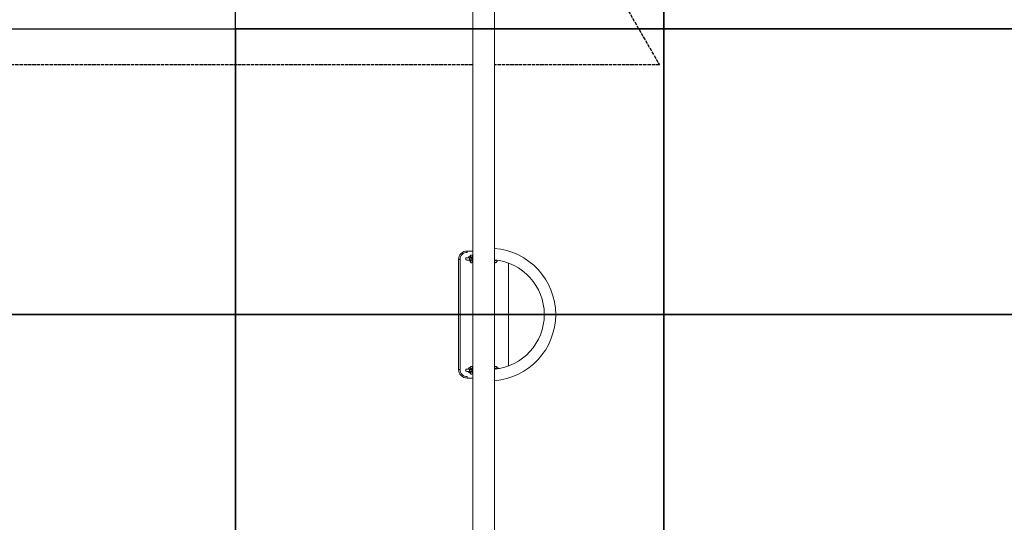
# Model space of a CAD drawing. Units: inches. Extents: x -38616 to -26616, y 67228 to 78289.
# Drawn here: x -36371 to -32924, y 72031 to 73791 of the extents above; entities that cross this region are included whole.
import ezdxf

# ---------------------------------------------------------------- set-up
doc = ezdxf.new("R2010")
doc.units = ezdxf.units.IN
doc.header["$MEASUREMENT"] = 0
doc.linetypes.add('ACAD_ISO02W100', pattern=[15, 12, -3])
for name, color, linetype in [('001 MDP Equipment', 5, 'Continuous'), ('002 MDP Fall Zone', 6, 'ACAD_ISO02W100'), ('004 MDP 1.5m x 1m Grass Mats', 88, 'Continuous')]:
    doc.layers.add(name, color=color, linetype=linetype)

# ---------------------------------------------------------------- blocks, each defined once
blk = doc.blocks.new('TBR7167')
at = {"layer": '001 MDP Equipment', "lineweight": 9}
for points in [[(-34785.4, 73951.8), (-34785.4, 73951.8), (-34785.4, 71564.8), (-34785.4, 71564.8)], [(-34709.3, 71630.8), (-34709.3, 71630.8), (-34709.3, 73885.8), (-34709.3, 73885.8)], [(-34829.8, 72950.8), (-34829.8, 72950.8), (-34834.8, 72950.8), (-34834.8, 72950.8)], [(-34834.8, 72950.8), (-34834.8, 72950.8), (-34834.8, 72565.8), (-34834.8, 72565.8)], [(-34829.8, 72565.8), (-34829.8, 72565.8), (-34829.8, 72950.8), (-34829.8, 72950.8)], [(-34790.5, 72957.3), (-34790.5, 72957.3), (-34806.3, 72957.3), (-34806.3, 72957.3)], [(-34806.3, 72949.3), (-34806.3, 72949.3), (-34790.5, 72949.3), (-34790.5, 72949.3)], [(-34804.8, 72975.8), (-34804.8, 72975.8), (-34804.8, 72980.8), (-34804.8, 72980.8)], [(-34785.4, 72980.8), (-34785.4, 72980.8), (-34804.8, 72980.8), (-34804.8, 72980.8)], [(-34794.1, 72963.2), (-34797.4, 72962.6), (-34800.2, 72960.4), (-34801.5, 72957.3)], [(-34793.8, 72956.3), (-34793.8, 72956.3), (-34794, 72956.3), (-34794, 72956.3)], [(-34794, 72950.3), (-34794, 72950.3), (-34793.8, 72950.3), (-34793.8, 72950.3)], [(-34791.3, 72956.3), (-34791.3, 72956.3), (-34793.8, 72956.3), (-34793.8, 72956.3)], [(-34793.8, 72950.3), (-34793.8, 72950.3), (-34791.3, 72950.3), (-34791.3, 72950.3)], [(-34785.4, 72956.3), (-34785.4, 72956.3), (-34791.3, 72956.3), (-34791.3, 72956.3)], [(-34791.3, 72950.3), (-34791.3, 72950.3), (-34785.3, 72950.3), (-34785.3, 72950.3)], [(-34704.2, 72949.3), (-34704.2, 72949.3), (-34703.4, 72949.3), (-34703.4, 72949.3)], [(-34659.8, 72578.1), (-34659.8, 72578.1), (-34659.8, 72938.6), (-34659.8, 72938.6)], [(-34794.1, 72573.2), (-34797.4, 72572.6), (-34800.2, 72570.4), (-34801.5, 72567.3)], [(-34693.9, 72568.8), (-34695.5, 72571.1), (-34697.9, 72572.7), (-34700.6, 72573.2)], [(-34829.8, 72565.8), (-34829.8, 72565.8), (-34834.8, 72565.8), (-34834.8, 72565.8)], [(-34790.4, 72567.3), (-34790.4, 72567.3), (-34806.3, 72567.3), (-34806.3, 72567.3)], [(-34806.3, 72559.3), (-34806.3, 72559.3), (-34790.4, 72559.3), (-34790.4, 72559.3)], [(-34804.8, 72535.8), (-34804.8, 72535.8), (-34804.8, 72540.8), (-34804.8, 72540.8)], [(-34804.8, 72535.8), (-34804.8, 72535.8), (-34785.4, 72535.8), (-34785.4, 72535.8)], [(-34801.5, 72559.4), (-34800.2, 72556.3), (-34797.4, 72554.1), (-34794.1, 72553.5)], [(-34795.2, 72567.8), (-34795.2, 72567.8), (-34795.8, 72567.3), (-34795.8, 72567.3)], [(-34795.8, 72559.3), (-34795.8, 72559.3), (-34795.2, 72558.9), (-34795.2, 72558.9)], [(-34793.8, 72566.3), (-34793.8, 72566.3), (-34794, 72566.3), (-34794, 72566.3)], [(-34794, 72560.3), (-34794, 72560.3), (-34793.8, 72560.3), (-34793.8, 72560.3)], [(-34791.3, 72566.3), (-34791.3, 72566.3), (-34793.8, 72566.3), (-34793.8, 72566.3)], [(-34793.8, 72560.3), (-34793.8, 72560.3), (-34791.3, 72560.3), (-34791.3, 72560.3)], [(-34785.4, 72566.3), (-34785.4, 72566.3), (-34791.3, 72566.3), (-34791.3, 72566.3)], [(-34791.3, 72560.3), (-34791.3, 72560.3), (-34785.3, 72560.3), (-34785.3, 72560.3)], [(-34703.4, 72567.3), (-34703.4, 72567.3), (-34704.2, 72567.3), (-34704.2, 72567.3)]]:
    blk.add_open_spline(points, degree=3, dxfattribs=at)
for points, knots in [([(-34709.3, 72526.5), (-34588.3, 72536), (-34494.8, 72636.9), (-34494.8, 72758.3), (-34494.8, 72758.3), (-34494.8, 72879.7), (-34588.3, 72980.7), (-34709.3, 72990.1)], [0, 0, 0, 0, 0.333333, 0.333333, 0.333333, 0.333333, 1, 1, 1, 1]), ([(-34804.8, 72980.8), (-34812.8, 72980.8), (-34820.4, 72977.7), (-34826.1, 72972), (-34826.1, 72972), (-34831.7, 72966.4), (-34834.8, 72958.8), (-34834.8, 72950.8)], [0, 0, 0, 0, 0.333333, 0.333333, 0.333333, 0.333333, 1, 1, 1, 1]), ([(-34804.8, 72975.8), (-34811.5, 72975.8), (-34817.8, 72973.2), (-34822.5, 72968.5), (-34822.5, 72968.5), (-34827.2, 72963.8), (-34829.8, 72957.5), (-34829.8, 72950.8)], [0, 0, 0, 0, 0.333333, 0.333333, 0.333333, 0.333333, 1, 1, 1, 1]), ([(-34806.3, 72957.3), (-34807.8, 72957.3), (-34809.1, 72956.6), (-34809.8, 72955.3), (-34809.8, 72955.3), (-34810.5, 72954.1), (-34810.5, 72952.6), (-34809.8, 72951.3), (-34809.8, 72951.3), (-34809.1, 72950.1), (-34807.8, 72949.3), (-34806.3, 72949.3)], [0, 0, 0, 0, 0.25, 0.25, 0.25, 0.25, 0.5, 0.5, 0.5, 0.5, 1, 1, 1, 1]), ([(-34794, 72956.3), (-34795.1, 72956.3), (-34796.1, 72955.8), (-34796.6, 72954.8), (-34796.6, 72954.8), (-34797.2, 72953.9), (-34797.2, 72952.8), (-34796.6, 72951.8), (-34796.6, 72951.8), (-34796.1, 72950.9), (-34795.1, 72950.3), (-34794, 72950.3)], [0, 0, 0, 0, 0.25, 0.25, 0.25, 0.25, 0.5, 0.5, 0.5, 0.5, 1, 1, 1, 1]), ([(-34789.8, 72966.8), (-34790.1, 72966.8), (-34790.5, 72966.8), (-34790.8, 72966.7), (-34790.8, 72966.7), (-34791.1, 72966.6), (-34791.4, 72966.5), (-34791.7, 72966.3), (-34791.7, 72966.3), (-34792, 72966.1), (-34792.2, 72966), (-34792.4, 72965.8), (-34792.4, 72965.8), (-34792.6, 72965.5), (-34792.8, 72965.3), (-34793, 72965.1), (-34793, 72965.1), (-34793.2, 72964.8), (-34793.4, 72964.5), (-34793.6, 72964.2), (-34793.6, 72964.2), (-34793.7, 72963.8), (-34793.9, 72963.4), (-34794.1, 72963), (-34794.1, 72963), (-34794.2, 72962.5), (-34794.4, 72962.1), (-34794.5, 72961.5), (-34794.5, 72961.5), (-34794.6, 72961), (-34794.7, 72960.4), (-34794.9, 72959.8), (-34794.9, 72959.8), (-34795, 72959.2), (-34795, 72958.6), (-34795.1, 72958), (-34795.1, 72958), (-34795.1, 72957.8), (-34795.1, 72957.6), (-34795.2, 72957.3)], [0, 0, 0, 0, 0.090909, 0.090909, 0.090909, 0.090909, 0.181818, 0.181818, 0.181818, 0.181818, 0.272727, 0.272727, 0.272727, 0.272727, 0.363636, 0.363636, 0.363636, 0.363636, 0.454545, 0.454545, 0.454545, 0.454545, 0.545455, 0.545455, 0.545455, 0.545455, 0.636364, 0.636364, 0.636364, 0.636364, 0.727273, 0.727273, 0.727273, 0.727273, 0.818182, 0.818182, 0.818182, 0.818182, 1, 1, 1, 1]), ([(-34795.2, 72949.3), (-34795.1, 72949), (-34795.1, 72948.8), (-34795.1, 72948.5), (-34795.1, 72948.5), (-34795, 72947.9), (-34794.9, 72947.3), (-34794.8, 72946.7), (-34794.8, 72946.7), (-34794.7, 72946.2), (-34794.6, 72945.6), (-34794.5, 72945.1), (-34794.5, 72945.1), (-34794.4, 72944.6), (-34794.2, 72944.1), (-34794.1, 72943.6), (-34794.1, 72943.6), (-34793.9, 72943.1), (-34793.7, 72942.7), (-34793.4, 72942.2), (-34793.4, 72942.2), (-34793.3, 72941.9), (-34793.1, 72941.6), (-34792.8, 72941.4), (-34792.8, 72941.4), (-34792.6, 72941.1), (-34792.4, 72940.9), (-34792.2, 72940.7), (-34792.2, 72940.7), (-34791.9, 72940.5), (-34791.6, 72940.3), (-34791.3, 72940.2), (-34791.3, 72940.2), (-34791, 72940), (-34790.7, 72939.9), (-34790.4, 72939.9), (-34790.4, 72939.9), (-34790.1, 72939.8), (-34789.7, 72939.8), (-34789.4, 72939.9), (-34789.4, 72939.9), (-34789, 72939.9), (-34788.7, 72940), (-34788.4, 72940.1), (-34788.4, 72940.1), (-34788.1, 72940.2), (-34787.8, 72940.4), (-34787.6, 72940.6), (-34787.6, 72940.6), (-34787.3, 72940.8), (-34787.1, 72941), (-34786.9, 72941.2), (-34786.9, 72941.2), (-34786.7, 72941.4), (-34786.5, 72941.7), (-34786.4, 72941.9), (-34786.4, 72941.9), (-34786.2, 72942.2), (-34786, 72942.6), (-34785.8, 72942.9), (-34785.8, 72942.9), (-34785.7, 72943.3), (-34785.5, 72943.7), (-34785.4, 72944.1)], [0, 0, 0, 0, 0.058824, 0.058824, 0.058824, 0.058824, 0.117647, 0.117647, 0.117647, 0.117647, 0.176471, 0.176471, 0.176471, 0.176471, 0.235294, 0.235294, 0.235294, 0.235294, 0.294118, 0.294118, 0.294118, 0.294118, 0.352941, 0.352941, 0.352941, 0.352941, 0.411765, 0.411765, 0.411765, 0.411765, 0.470588, 0.470588, 0.470588, 0.470588, 0.529412, 0.529412, 0.529412, 0.529412, 0.588235, 0.588235, 0.588235, 0.588235, 0.647059, 0.647059, 0.647059, 0.647059, 0.705882, 0.705882, 0.705882, 0.705882, 0.764706, 0.764706, 0.764706, 0.764706, 0.823529, 0.823529, 0.823529, 0.823529, 0.882353, 0.882353, 0.882353, 0.882353, 1, 1, 1, 1]), ([(-34791.4, 72961.5), (-34791.4, 72961.5), (-34791.4, 72961.5), (-34791.4, 72961.5), (-34791.4, 72961.5), (-34791.4, 72961.5), (-34791.4, 72961.5), (-34791.3, 72961.4), (-34791.3, 72961.4), (-34791.3, 72961.3), (-34791.2, 72961.1), (-34791.2, 72961), (-34791.2, 72961), (-34791.1, 72960.8), (-34791, 72960.5), (-34791, 72960.2), (-34791, 72960.2), (-34790.9, 72959.9), (-34790.8, 72959.6), (-34790.8, 72959.2), (-34790.8, 72959.2), (-34790.7, 72958.9), (-34790.6, 72958.4), (-34790.6, 72958), (-34790.6, 72958), (-34790.5, 72957.5), (-34790.4, 72957), (-34790.4, 72956.5), (-34790.4, 72956.5), (-34790.4, 72956.5), (-34790.4, 72956.4), (-34790.4, 72956.3)], [0, 0, 0, 0, 0.111111, 0.111111, 0.111111, 0.111111, 0.222222, 0.222222, 0.222222, 0.222222, 0.333333, 0.333333, 0.333333, 0.333333, 0.444444, 0.444444, 0.444444, 0.444444, 0.555556, 0.555556, 0.555556, 0.555556, 0.666667, 0.666667, 0.666667, 0.666667, 0.777778, 0.777778, 0.777778, 0.777778, 1, 1, 1, 1]), ([(-34790.4, 72950.3), (-34790.4, 72950.2), (-34790.4, 72950.1), (-34790.4, 72949.9), (-34790.4, 72949.9), (-34790.5, 72949.4), (-34790.5, 72948.9), (-34790.6, 72948.4), (-34790.6, 72948.4), (-34790.7, 72948), (-34790.7, 72947.5), (-34790.8, 72947.1), (-34790.8, 72947.1), (-34790.9, 72946.8), (-34791, 72946.4), (-34791.1, 72946.1), (-34791.1, 72946.1), (-34791.1, 72945.9), (-34791.2, 72945.7), (-34791.3, 72945.5), (-34791.3, 72945.5), (-34791.3, 72945.4), (-34791.4, 72945.2), (-34791.4, 72945.2), (-34791.4, 72945.2), (-34791.4, 72945.2), (-34791.4, 72945.2), (-34791.4, 72945.1)], [0, 0, 0, 0, 0.125, 0.125, 0.125, 0.125, 0.25, 0.25, 0.25, 0.25, 0.375, 0.375, 0.375, 0.375, 0.5, 0.5, 0.5, 0.5, 0.625, 0.625, 0.625, 0.625, 0.75, 0.75, 0.75, 0.75, 1, 1, 1, 1]), ([(-34785.4, 72962.5), (-34785.5, 72962.9), (-34785.6, 72963.3), (-34785.8, 72963.6), (-34785.8, 72963.6), (-34786, 72964.1), (-34786.2, 72964.4), (-34786.4, 72964.8), (-34786.4, 72964.8), (-34786.6, 72965.1), (-34786.8, 72965.4), (-34787, 72965.6), (-34787, 72965.6), (-34787.2, 72965.8), (-34787.5, 72966), (-34787.8, 72966.2), (-34787.8, 72966.2), (-34788, 72966.4), (-34788.3, 72966.5), (-34788.6, 72966.6), (-34788.6, 72966.6), (-34789, 72966.7), (-34789.3, 72966.8), (-34789.6, 72966.8), (-34789.6, 72966.8), (-34789.7, 72966.8), (-34789.7, 72966.8), (-34789.8, 72966.8)], [0, 0, 0, 0, 0.125, 0.125, 0.125, 0.125, 0.25, 0.25, 0.25, 0.25, 0.375, 0.375, 0.375, 0.375, 0.5, 0.5, 0.5, 0.5, 0.625, 0.625, 0.625, 0.625, 0.75, 0.75, 0.75, 0.75, 1, 1, 1, 1]), ([(-34785.4, 72956.3), (-34786.8, 72956), (-34787.8, 72954.8), (-34787.9, 72953.4), (-34787.9, 72953.4), (-34787.9, 72951.9), (-34786.9, 72950.7), (-34785.4, 72950.4)], [0, 0, 0, 0, 0.333333, 0.333333, 0.333333, 0.333333, 1, 1, 1, 1]), ([(-34785.4, 72961.7), (-34785.4, 72961.7), (-34785.5, 72961.7), (-34785.5, 72961.6), (-34785.5, 72961.6), (-34785.7, 72961.4), (-34785.8, 72961.1), (-34785.9, 72960.9), (-34785.9, 72960.9), (-34786.1, 72960.5), (-34786.2, 72960.2), (-34786.3, 72959.8), (-34786.3, 72959.8), (-34786.5, 72959.4), (-34786.6, 72958.9), (-34786.7, 72958.5), (-34786.7, 72958.5), (-34786.8, 72958), (-34786.9, 72957.4), (-34786.9, 72956.9), (-34786.9, 72956.9), (-34787, 72956.7), (-34787, 72956.5), (-34787, 72956.3)], [0, 0, 0, 0, 0.142857, 0.142857, 0.142857, 0.142857, 0.285714, 0.285714, 0.285714, 0.285714, 0.428571, 0.428571, 0.428571, 0.428571, 0.571429, 0.571429, 0.571429, 0.571429, 0.714286, 0.714286, 0.714286, 0.714286, 1, 1, 1, 1]), ([(-34787, 72950.3), (-34786.9, 72949.8), (-34786.9, 72949.4), (-34786.8, 72948.9), (-34786.8, 72948.9), (-34786.7, 72948.4), (-34786.6, 72947.9), (-34786.5, 72947.5), (-34786.5, 72947.5), (-34786.4, 72947), (-34786.3, 72946.6), (-34786.1, 72946.2), (-34786.1, 72946.2), (-34786, 72945.8), (-34785.8, 72945.5), (-34785.6, 72945.2), (-34785.6, 72945.2), (-34785.5, 72945.1), (-34785.5, 72945), (-34785.4, 72944.9)], [0, 0, 0, 0, 0.166667, 0.166667, 0.166667, 0.166667, 0.333333, 0.333333, 0.333333, 0.333333, 0.5, 0.5, 0.5, 0.5, 0.666667, 0.666667, 0.666667, 0.666667, 1, 1, 1, 1]), ([(-34709.3, 72566.7), (-34610.4, 72576), (-34534.8, 72659), (-34534.8, 72758.3), (-34534.8, 72758.3), (-34534.8, 72857.7), (-34610.4, 72940.7), (-34709.3, 72950)], [0, 0, 0, 0, 0.333333, 0.333333, 0.333333, 0.333333, 1, 1, 1, 1]), ([(-34709.3, 72944.9), (-34709.3, 72945), (-34709.2, 72945), (-34709.2, 72945), (-34709.2, 72945), (-34709, 72945.3), (-34708.9, 72945.5), (-34708.8, 72945.8), (-34708.8, 72945.8), (-34708.6, 72946.1), (-34708.5, 72946.5), (-34708.4, 72946.9), (-34708.4, 72946.9), (-34708.2, 72947.3), (-34708.1, 72947.7), (-34708, 72948.2), (-34708, 72948.2), (-34707.9, 72948.7), (-34707.8, 72949.2), (-34707.8, 72949.7)], [0, 0, 0, 0, 0.166667, 0.166667, 0.166667, 0.166667, 0.333333, 0.333333, 0.333333, 0.333333, 0.5, 0.5, 0.5, 0.5, 0.666667, 0.666667, 0.666667, 0.666667, 1, 1, 1, 1]), ([(-34704.9, 72939.8), (-34704.5, 72939.9), (-34704.2, 72939.9), (-34703.9, 72940), (-34703.9, 72940), (-34703.6, 72940.1), (-34703.3, 72940.2), (-34703, 72940.4), (-34703, 72940.4), (-34702.7, 72940.5), (-34702.5, 72940.7), (-34702.3, 72940.9), (-34702.3, 72940.9), (-34702, 72941.1), (-34701.8, 72941.3), (-34701.7, 72941.6), (-34701.7, 72941.6), (-34701.5, 72941.9), (-34701.3, 72942.1), (-34701.1, 72942.4), (-34701.1, 72942.4), (-34700.9, 72942.8), (-34700.8, 72943.2), (-34700.6, 72943.7), (-34700.6, 72943.7), (-34700.5, 72944.1), (-34700.3, 72944.6), (-34700.2, 72945.1), (-34700.2, 72945.1), (-34700.1, 72945.7), (-34699.9, 72946.2), (-34699.8, 72946.9), (-34699.8, 72946.9), (-34699.7, 72947.4), (-34699.6, 72948), (-34699.6, 72948.7), (-34699.6, 72948.7), (-34699.6, 72948.7), (-34699.6, 72948.7), (-34699.6, 72948.7)], [0, 0, 0, 0, 0.090909, 0.090909, 0.090909, 0.090909, 0.181818, 0.181818, 0.181818, 0.181818, 0.272727, 0.272727, 0.272727, 0.272727, 0.363636, 0.363636, 0.363636, 0.363636, 0.454545, 0.454545, 0.454545, 0.454545, 0.545455, 0.545455, 0.545455, 0.545455, 0.636364, 0.636364, 0.636364, 0.636364, 0.727273, 0.727273, 0.727273, 0.727273, 0.818182, 0.818182, 0.818182, 0.818182, 1, 1, 1, 1]), ([(-34703.3, 72945.1), (-34703.3, 72945.1), (-34703.3, 72945.1), (-34703.3, 72945.1), (-34703.3, 72945.1), (-34703.3, 72945.1), (-34703.3, 72945.2), (-34703.3, 72945.3), (-34703.3, 72945.3), (-34703.4, 72945.4), (-34703.4, 72945.5), (-34703.5, 72945.7), (-34703.5, 72945.7), (-34703.6, 72945.9), (-34703.6, 72946.1), (-34703.7, 72946.4), (-34703.7, 72946.4), (-34703.8, 72946.7), (-34703.9, 72947.1), (-34703.9, 72947.4), (-34703.9, 72947.4), (-34704, 72947.8), (-34704.1, 72948.2), (-34704.1, 72948.7), (-34704.1, 72948.7), (-34704.2, 72948.9), (-34704.2, 72949.1), (-34704.2, 72949.3)], [0, 0, 0, 0, 0.125, 0.125, 0.125, 0.125, 0.25, 0.25, 0.25, 0.25, 0.375, 0.375, 0.375, 0.375, 0.5, 0.5, 0.5, 0.5, 0.625, 0.625, 0.625, 0.625, 0.75, 0.75, 0.75, 0.75, 1, 1, 1, 1]), ([(-34709.3, 72944.2), (-34709.2, 72943.8), (-34709.1, 72943.4), (-34708.9, 72943), (-34708.9, 72943), (-34708.7, 72942.6), (-34708.5, 72942.2), (-34708.3, 72941.8), (-34708.3, 72941.8), (-34708.1, 72941.6), (-34707.9, 72941.3), (-34707.7, 72941.1), (-34707.7, 72941.1), (-34707.4, 72940.8), (-34707.2, 72940.6), (-34706.9, 72940.4), (-34706.9, 72940.4), (-34706.7, 72940.3), (-34706.4, 72940.1), (-34706, 72940), (-34706, 72940), (-34705.7, 72939.9), (-34705.4, 72939.8), (-34705.1, 72939.8), (-34705.1, 72939.8), (-34705, 72939.8), (-34704.9, 72939.8), (-34704.9, 72939.8)], [0, 0, 0, 0, 0.125, 0.125, 0.125, 0.125, 0.25, 0.25, 0.25, 0.25, 0.375, 0.375, 0.375, 0.375, 0.5, 0.5, 0.5, 0.5, 0.625, 0.625, 0.625, 0.625, 0.75, 0.75, 0.75, 0.75, 1, 1, 1, 1]), ([(-34785.4, 72572.5), (-34785.4, 72572.7), (-34785.5, 72572.9), (-34785.6, 72573), (-34785.6, 72573), (-34785.7, 72573.5), (-34785.9, 72574), (-34786.2, 72574.4), (-34786.2, 72574.4), (-34786.3, 72574.7), (-34786.5, 72575), (-34786.8, 72575.3), (-34786.8, 72575.3), (-34787, 72575.5), (-34787.2, 72575.8), (-34787.4, 72576), (-34787.4, 72576), (-34787.7, 72576.2), (-34788, 72576.4), (-34788.3, 72576.5), (-34788.3, 72576.5), (-34788.6, 72576.6), (-34788.9, 72576.7), (-34789.2, 72576.8), (-34789.2, 72576.8), (-34789.6, 72576.8), (-34789.9, 72576.8), (-34790.2, 72576.8), (-34790.2, 72576.8), (-34790.6, 72576.8), (-34790.9, 72576.7), (-34791.2, 72576.5), (-34791.2, 72576.5), (-34791.5, 72576.4), (-34791.8, 72576.3), (-34792, 72576.1), (-34792, 72576.1), (-34792.3, 72575.9), (-34792.5, 72575.7), (-34792.7, 72575.5), (-34792.7, 72575.5), (-34792.9, 72575.2), (-34793.1, 72575), (-34793.3, 72574.7), (-34793.3, 72574.7), (-34793.5, 72574.4), (-34793.6, 72574.1), (-34793.8, 72573.7), (-34793.8, 72573.7), (-34794, 72573.3), (-34794.1, 72572.8), (-34794.3, 72572.3), (-34794.3, 72572.3), (-34794.4, 72571.8), (-34794.6, 72571.3), (-34794.7, 72570.8), (-34794.7, 72570.8), (-34794.8, 72570.3), (-34794.9, 72569.7), (-34795, 72569.1), (-34795, 72569.1), (-34795, 72568.5), (-34795.1, 72567.9), (-34795.2, 72567.3)], [0, 0, 0, 0, 0.058824, 0.058824, 0.058824, 0.058824, 0.117647, 0.117647, 0.117647, 0.117647, 0.176471, 0.176471, 0.176471, 0.176471, 0.235294, 0.235294, 0.235294, 0.235294, 0.294118, 0.294118, 0.294118, 0.294118, 0.352941, 0.352941, 0.352941, 0.352941, 0.411765, 0.411765, 0.411765, 0.411765, 0.470588, 0.470588, 0.470588, 0.470588, 0.529412, 0.529412, 0.529412, 0.529412, 0.588235, 0.588235, 0.588235, 0.588235, 0.647059, 0.647059, 0.647059, 0.647059, 0.705882, 0.705882, 0.705882, 0.705882, 0.764706, 0.764706, 0.764706, 0.764706, 0.823529, 0.823529, 0.823529, 0.823529, 0.882353, 0.882353, 0.882353, 0.882353, 1, 1, 1, 1]), ([(-34791.4, 72571.5), (-34791.4, 72571.5), (-34791.4, 72571.5), (-34791.4, 72571.5), (-34791.4, 72571.5), (-34791.4, 72571.4), (-34791.3, 72571.3), (-34791.3, 72571.2), (-34791.3, 72571.2), (-34791.2, 72571.1), (-34791.2, 72570.9), (-34791.1, 72570.7), (-34791.1, 72570.7), (-34791, 72570.4), (-34790.9, 72570.1), (-34790.9, 72569.8), (-34790.9, 72569.8), (-34790.8, 72569.5), (-34790.7, 72569.1), (-34790.7, 72568.7), (-34790.7, 72568.7), (-34790.6, 72568.3), (-34790.5, 72567.8), (-34790.5, 72567.3), (-34790.5, 72567.3), (-34790.4, 72567), (-34790.4, 72566.7), (-34790.4, 72566.3)], [0, 0, 0, 0, 0.125, 0.125, 0.125, 0.125, 0.25, 0.25, 0.25, 0.25, 0.375, 0.375, 0.375, 0.375, 0.5, 0.5, 0.5, 0.5, 0.625, 0.625, 0.625, 0.625, 0.75, 0.75, 0.75, 0.75, 1, 1, 1, 1]), ([(-34785.4, 72571.7), (-34785.4, 72571.7), (-34785.5, 72571.7), (-34785.5, 72571.6), (-34785.5, 72571.6), (-34785.7, 72571.4), (-34785.8, 72571.1), (-34785.9, 72570.9), (-34785.9, 72570.9), (-34786.1, 72570.5), (-34786.2, 72570.2), (-34786.3, 72569.8), (-34786.3, 72569.8), (-34786.5, 72569.4), (-34786.6, 72568.9), (-34786.7, 72568.5), (-34786.7, 72568.5), (-34786.8, 72568), (-34786.9, 72567.4), (-34786.9, 72566.9), (-34786.9, 72566.9), (-34787, 72566.7), (-34787, 72566.5), (-34787, 72566.3)], [0, 0, 0, 0, 0.142857, 0.142857, 0.142857, 0.142857, 0.285714, 0.285714, 0.285714, 0.285714, 0.428571, 0.428571, 0.428571, 0.428571, 0.571429, 0.571429, 0.571429, 0.571429, 0.714286, 0.714286, 0.714286, 0.714286, 1, 1, 1, 1]), ([(-34704.9, 72576.8), (-34705.2, 72576.8), (-34705.6, 72576.8), (-34705.9, 72576.7), (-34705.9, 72576.7), (-34706.2, 72576.6), (-34706.5, 72576.5), (-34706.8, 72576.3), (-34706.8, 72576.3), (-34707, 72576.1), (-34707.3, 72576), (-34707.5, 72575.8), (-34707.5, 72575.8), (-34707.7, 72575.5), (-34707.9, 72575.3), (-34708.1, 72575.1), (-34708.1, 72575.1), (-34708.3, 72574.8), (-34708.5, 72574.5), (-34708.6, 72574.2), (-34708.6, 72574.2), (-34708.8, 72573.8), (-34709, 72573.4), (-34709.1, 72573), (-34709.1, 72573), (-34709.2, 72572.8), (-34709.2, 72572.7), (-34709.3, 72572.5)], [0, 0, 0, 0, 0.125, 0.125, 0.125, 0.125, 0.25, 0.25, 0.25, 0.25, 0.375, 0.375, 0.375, 0.375, 0.5, 0.5, 0.5, 0.5, 0.625, 0.625, 0.625, 0.625, 0.75, 0.75, 0.75, 0.75, 1, 1, 1, 1]), ([(-34707.8, 72567), (-34707.8, 72567.2), (-34707.8, 72567.5), (-34707.9, 72567.8), (-34707.9, 72567.8), (-34708, 72568.3), (-34708.1, 72568.7), (-34708.2, 72569.2), (-34708.2, 72569.2), (-34708.3, 72569.6), (-34708.4, 72570.1), (-34708.6, 72570.5), (-34708.6, 72570.5), (-34708.7, 72570.8), (-34708.9, 72571.2), (-34709.1, 72571.5), (-34709.1, 72571.5), (-34709.2, 72571.6), (-34709.2, 72571.6), (-34709.3, 72571.7)], [0, 0, 0, 0, 0.166667, 0.166667, 0.166667, 0.166667, 0.333333, 0.333333, 0.333333, 0.333333, 0.5, 0.5, 0.5, 0.5, 0.666667, 0.666667, 0.666667, 0.666667, 1, 1, 1, 1]), ([(-34699.6, 72567.9), (-34699.6, 72568.3), (-34699.7, 72568.6), (-34699.7, 72568.9), (-34699.7, 72568.9), (-34699.8, 72569.5), (-34699.9, 72570.1), (-34700, 72570.6), (-34700, 72570.6), (-34700.1, 72571.2), (-34700.2, 72571.7), (-34700.4, 72572.2), (-34700.4, 72572.2), (-34700.5, 72572.7), (-34700.7, 72573.2), (-34700.9, 72573.6), (-34700.9, 72573.6), (-34701, 72574), (-34701.2, 72574.4), (-34701.5, 72574.8), (-34701.5, 72574.8), (-34701.7, 72575.1), (-34701.9, 72575.4), (-34702.1, 72575.6), (-34702.1, 72575.6), (-34702.3, 72575.8), (-34702.6, 72576), (-34702.8, 72576.2), (-34702.8, 72576.2), (-34703.1, 72576.4), (-34703.4, 72576.5), (-34703.7, 72576.6), (-34703.7, 72576.6), (-34704, 72576.7), (-34704.4, 72576.8), (-34704.7, 72576.8), (-34704.7, 72576.8), (-34704.8, 72576.8), (-34704.8, 72576.8), (-34704.9, 72576.8)], [0, 0, 0, 0, 0.090909, 0.090909, 0.090909, 0.090909, 0.181818, 0.181818, 0.181818, 0.181818, 0.272727, 0.272727, 0.272727, 0.272727, 0.363636, 0.363636, 0.363636, 0.363636, 0.454545, 0.454545, 0.454545, 0.454545, 0.545455, 0.545455, 0.545455, 0.545455, 0.636364, 0.636364, 0.636364, 0.636364, 0.727273, 0.727273, 0.727273, 0.727273, 0.818182, 0.818182, 0.818182, 0.818182, 1, 1, 1, 1]), ([(-34704.2, 72567.4), (-34704.2, 72567.4), (-34704.2, 72567.4), (-34704.2, 72567.4), (-34704.2, 72567.4), (-34704.2, 72568), (-34704.1, 72568.4), (-34704, 72568.8), (-34704, 72568.8), (-34703.9, 72569.3), (-34703.9, 72569.7), (-34703.8, 72570), (-34703.8, 72570), (-34703.7, 72570.3), (-34703.6, 72570.6), (-34703.6, 72570.8), (-34703.6, 72570.8), (-34703.5, 72571), (-34703.4, 72571.2), (-34703.4, 72571.3), (-34703.4, 72571.3), (-34703.3, 72571.4), (-34703.3, 72571.5), (-34703.3, 72571.5), (-34703.3, 72571.5), (-34703.3, 72571.5), (-34703.3, 72571.5), (-34703.3, 72571.5)], [0, 0, 0, 0, 0.125, 0.125, 0.125, 0.125, 0.25, 0.25, 0.25, 0.25, 0.375, 0.375, 0.375, 0.375, 0.5, 0.5, 0.5, 0.5, 0.625, 0.625, 0.625, 0.625, 0.75, 0.75, 0.75, 0.75, 1, 1, 1, 1]), ([(-34834.8, 72565.8), (-34834.8, 72557.9), (-34831.7, 72550.2), (-34826.1, 72544.6), (-34826.1, 72544.6), (-34820.4, 72539), (-34812.8, 72535.8), (-34804.8, 72535.8)], [0, 0, 0, 0, 0.333333, 0.333333, 0.333333, 0.333333, 1, 1, 1, 1]), ([(-34829.8, 72565.8), (-34829.8, 72559.2), (-34827.2, 72552.8), (-34822.5, 72548.2), (-34822.5, 72548.2), (-34817.8, 72543.5), (-34811.5, 72540.8), (-34804.8, 72540.8)], [0, 0, 0, 0, 0.333333, 0.333333, 0.333333, 0.333333, 1, 1, 1, 1]), ([(-34806.3, 72567.3), (-34807.8, 72567.3), (-34809.1, 72566.6), (-34809.8, 72565.3), (-34809.8, 72565.3), (-34810.5, 72564.1), (-34810.5, 72562.6), (-34809.8, 72561.3), (-34809.8, 72561.3), (-34809.1, 72560.1), (-34807.8, 72559.3), (-34806.3, 72559.3)], [0, 0, 0, 0, 0.25, 0.25, 0.25, 0.25, 0.5, 0.5, 0.5, 0.5, 1, 1, 1, 1]), ([(-34794, 72566.3), (-34795.1, 72566.3), (-34796.1, 72565.8), (-34796.6, 72564.8), (-34796.6, 72564.8), (-34797.2, 72563.9), (-34797.2, 72562.8), (-34796.6, 72561.8), (-34796.6, 72561.8), (-34796.1, 72560.9), (-34795.1, 72560.3), (-34794, 72560.3)], [0, 0, 0, 0, 0.25, 0.25, 0.25, 0.25, 0.5, 0.5, 0.5, 0.5, 1, 1, 1, 1]), ([(-34795.2, 72559.3), (-34795.1, 72558.8), (-34795.1, 72558.2), (-34795, 72557.7), (-34795, 72557.7), (-34794.9, 72557.1), (-34794.8, 72556.6), (-34794.7, 72556), (-34794.7, 72556), (-34794.6, 72555.5), (-34794.5, 72555), (-34794.3, 72554.5), (-34794.3, 72554.5), (-34794.2, 72554), (-34794, 72553.5), (-34793.8, 72553), (-34793.8, 72553), (-34793.6, 72552.6), (-34793.4, 72552.2), (-34793.2, 72551.8), (-34793.2, 72551.8), (-34793, 72551.6), (-34792.8, 72551.3), (-34792.6, 72551.1), (-34792.6, 72551.1), (-34792.4, 72550.8), (-34792.1, 72550.6), (-34791.8, 72550.4), (-34791.8, 72550.4), (-34791.6, 72550.3), (-34791.3, 72550.1), (-34791, 72550), (-34791, 72550), (-34790.6, 72549.9), (-34790.3, 72549.8), (-34790, 72549.8), (-34790, 72549.8), (-34789.9, 72549.8), (-34789.9, 72549.8), (-34789.8, 72549.8)], [0, 0, 0, 0, 0.090909, 0.090909, 0.090909, 0.090909, 0.181818, 0.181818, 0.181818, 0.181818, 0.272727, 0.272727, 0.272727, 0.272727, 0.363636, 0.363636, 0.363636, 0.363636, 0.454545, 0.454545, 0.454545, 0.454545, 0.545455, 0.545455, 0.545455, 0.545455, 0.636364, 0.636364, 0.636364, 0.636364, 0.727273, 0.727273, 0.727273, 0.727273, 0.818182, 0.818182, 0.818182, 0.818182, 1, 1, 1, 1]), ([(-34790.4, 72560.3), (-34790.4, 72560), (-34790.4, 72559.6), (-34790.5, 72559.2), (-34790.5, 72559.2), (-34790.5, 72558.7), (-34790.6, 72558.3), (-34790.7, 72557.8), (-34790.7, 72557.8), (-34790.8, 72557.4), (-34790.8, 72557), (-34790.9, 72556.7), (-34790.9, 72556.7), (-34791, 72556.3), (-34791.1, 72556.1), (-34791.1, 72555.9), (-34791.1, 72555.9), (-34791.2, 72555.7), (-34791.3, 72555.5), (-34791.3, 72555.4), (-34791.3, 72555.4), (-34791.4, 72555.2), (-34791.4, 72555.1), (-34791.4, 72555.1), (-34791.4, 72555.1), (-34791.4, 72555.1), (-34791.4, 72555.1), (-34791.4, 72555.2)], [0, 0, 0, 0, 0.125, 0.125, 0.125, 0.125, 0.25, 0.25, 0.25, 0.25, 0.375, 0.375, 0.375, 0.375, 0.5, 0.5, 0.5, 0.5, 0.625, 0.625, 0.625, 0.625, 0.75, 0.75, 0.75, 0.75, 1, 1, 1, 1]), ([(-34789.8, 72549.8), (-34789.5, 72549.9), (-34789.1, 72549.9), (-34788.8, 72550), (-34788.8, 72550), (-34788.5, 72550.1), (-34788.2, 72550.2), (-34787.9, 72550.4), (-34787.9, 72550.4), (-34787.6, 72550.5), (-34787.4, 72550.7), (-34787.2, 72550.9), (-34787.2, 72550.9), (-34787, 72551.1), (-34786.8, 72551.3), (-34786.6, 72551.6), (-34786.6, 72551.6), (-34786.4, 72551.9), (-34786.2, 72552.2), (-34786.1, 72552.4), (-34786.1, 72552.4), (-34785.9, 72552.8), (-34785.7, 72553.2), (-34785.5, 72553.7), (-34785.5, 72553.7), (-34785.5, 72553.8), (-34785.4, 72554), (-34785.4, 72554.2)], [0, 0, 0, 0, 0.125, 0.125, 0.125, 0.125, 0.25, 0.25, 0.25, 0.25, 0.375, 0.375, 0.375, 0.375, 0.5, 0.5, 0.5, 0.5, 0.625, 0.625, 0.625, 0.625, 0.75, 0.75, 0.75, 0.75, 1, 1, 1, 1]), ([(-34785.4, 72566.3), (-34786.8, 72566), (-34787.9, 72564.8), (-34787.9, 72563.3), (-34787.9, 72563.3), (-34787.9, 72561.9), (-34786.8, 72560.6), (-34785.4, 72560.4)], [0, 0, 0, 0, 0.333333, 0.333333, 0.333333, 0.333333, 1, 1, 1, 1]), ([(-34787, 72560.3), (-34786.9, 72559.8), (-34786.9, 72559.4), (-34786.8, 72558.9), (-34786.8, 72558.9), (-34786.7, 72558.4), (-34786.6, 72557.9), (-34786.5, 72557.5), (-34786.5, 72557.5), (-34786.4, 72557), (-34786.3, 72556.6), (-34786.1, 72556.2), (-34786.1, 72556.2), (-34786, 72555.8), (-34785.8, 72555.5), (-34785.6, 72555.2), (-34785.6, 72555.2), (-34785.5, 72555.1), (-34785.5, 72555), (-34785.4, 72554.9)], [0, 0, 0, 0, 0.166667, 0.166667, 0.166667, 0.166667, 0.333333, 0.333333, 0.333333, 0.333333, 0.5, 0.5, 0.5, 0.5, 0.666667, 0.666667, 0.666667, 0.666667, 1, 1, 1, 1])]:
    blk.add_open_spline(points, degree=3, knots=knots, dxfattribs=at)
at = {"layer": '002 MDP Fall Zone'}
for points in [[(-34420.5, 74133.5), (-34420.5, 74133.5), (-34131.7, 73633.3), (-34131.7, 73633.3)], [(-34785.4, 73633.3), (-34785.4, 73633.3), (-38497.3, 73633.3), (-38497.3, 73633.3)], [(-34131.7, 73633.3), (-34131.7, 73633.3), (-34709.3, 73633.3), (-34709.3, 73633.3)]]:
    blk.add_open_spline(points, degree=3, dxfattribs=at)
blk = doc.blocks.new('gm7167')
at = {"layer": '004 MDP 1.5m x 1m Grass Mats'}
for points in [[(-35616.2, 74758.3), (-34116.2, 74758.3), (-34116.2, 73758.3), (-35616.2, 73758.3)], [(-34116.2, 74758.3), (-32616.2, 74758.3), (-32616.2, 73758.3), (-34116.2, 73758.3)], [(-37116.2, 73758.3), (-35616.2, 73758.3), (-35616.2, 72758.3), (-37116.2, 72758.3)], [(-35616.2, 73758.3), (-34116.2, 73758.3), (-34116.2, 72758.3), (-35616.2, 72758.3)], [(-34116.2, 73758.3), (-32616.2, 73758.3), (-32616.2, 72758.3), (-34116.2, 72758.3)], [(-37116.2, 72758.3), (-35616.2, 72758.3), (-35616.2, 71758.3), (-37116.2, 71758.3)], [(-35616.2, 72758.3), (-34116.2, 72758.3), (-34116.2, 71758.3), (-35616.2, 71758.3)], [(-34116.2, 72758.3), (-32616.2, 72758.3), (-32616.2, 71758.3), (-34116.2, 71758.3)]]:
    blk.add_lwpolyline(points, close=True, dxfattribs=at)

msp = doc.modelspace()

# ---------------------------------------------------------------- block references
at = {"layer": '004 MDP 1.5m x 1m Grass Mats'}
for name in ['gm7167', 'TBR7167']:
    msp.add_blockref(name, (0, 0), dxfattribs=at)

doc.saveas('drawing.dxf')
